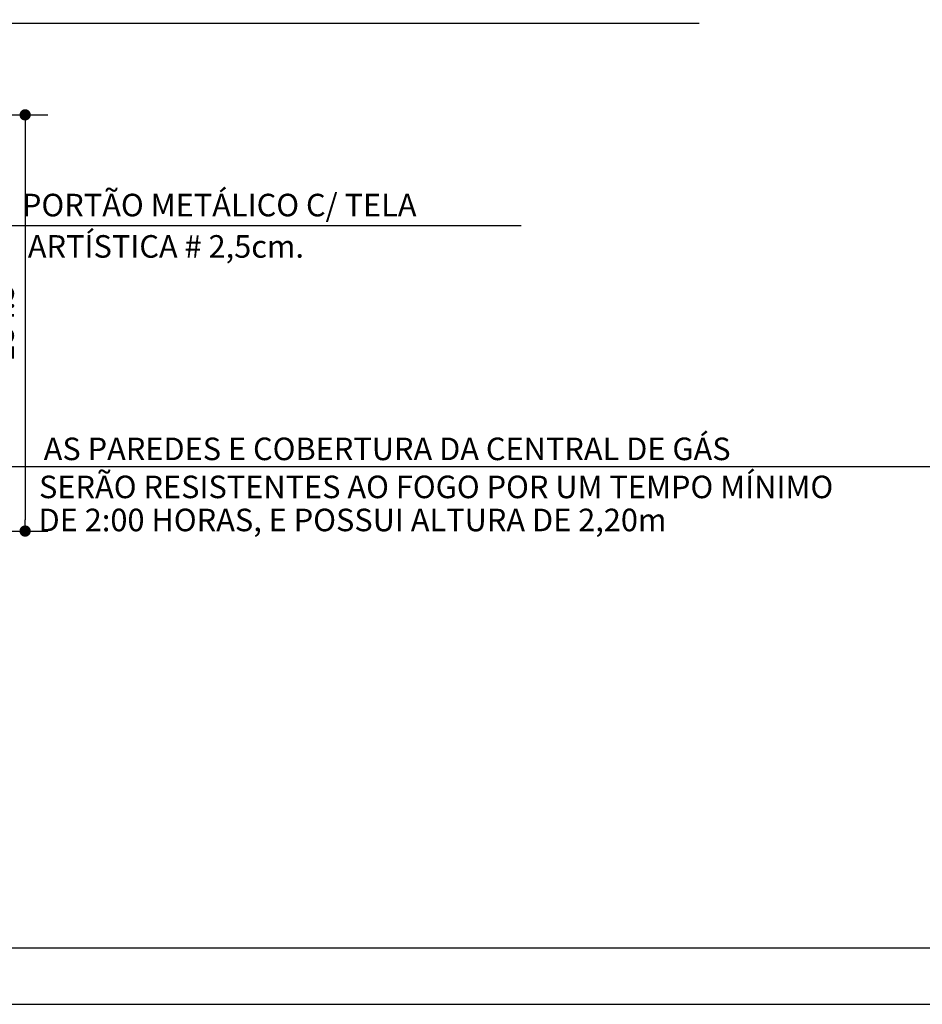
# Model space of a CAD drawing. Extents: x -17423 to -16800, y -454 to -141.
# Drawn here: x -17280 to -17276, y -454 to -450 of the extents above; entities that cross this region are included whole.
import ezdxf

# ---------------------------------------------------------------- set-up
doc = ezdxf.new("R2010")
doc.units = 0
doc.header["$LTSCALE"] = 2
doc.header["$MEASUREMENT"] = 0
for name, color, linetype in [('ARQ-COTA', 10, 'Continuous'), ('COTA', 10, 'Continuous'), ('LINHA', 9, 'Continuous'), ('MARGEM', 4, 'Continuous'), ('TEXTO', 7, 'Continuous'), ('TEXTO3', 7, 'Continuous')]:
    doc.layers.add(name, color=color, linetype=linetype)
doc.styles.add('ARTE', font='SIMPLEX.SHX')
doc.dimstyles.new('ARTE-50', dxfattribs={"dimtxt": 0.1, "dimasz": 0.05, "dimexe": 0.1, "dimexo": 0.1, "dimgap": 0.05, "dimtad": 1, "dimlfac": 100, "dimzin": 13, "dimdsep": 46, "dimtxsty": 'ARTE', "dimblk": 'DOT', "dimblk1": 'DOT', "dimblk2": 'DOT', "dimsah": 1, "dimcen": -0.1, "dimclrd": 256, "dimclre": 256, "dimclrt": 3, "dimaunit": 1, "dimadec": 0, "dimazin": 0, "dimtfac": 1, "dimtdec": 3, "dimtix": 1, "dimtmove": 2, "dimatfit": 3, "dimldrblk": 'DOT', "dimfxl": 0, "dimtolj": 1, "dimtzin": 13, "dimarcsym": 0})

# ---------------------------------------------------------------- blocks, each defined once
blk = doc.blocks.new('_DOT')
at = {"color": 0, "linetype": 'ByBlock', "lineweight": -2}
blk.add_line((-0.5, 0), (-1, 0), dxfattribs=at)
at = {"color": 0, "linetype": 'ByBlock', "const_width": 0.5}
blk.add_lwpolyline([(-0.25, 0, 1), (0.25, 0, 1)], format="xyb", close=True, dxfattribs=at)
blk = doc.blocks.new('*D1466')
at = {"layer": 'COTA', "lineweight": -2}
for p, q in [((-17279.9207, -450.3008), (-17279.6876, -450.3008)), ((-17279.7876, -450.3508), (-17279.7876, -452.0958)), ((-17279.963, -452.1458), (-17279.6876, -452.1458))]:
    blk.add_line(p, q, dxfattribs=at)
at = {"layer": 'DEFPOINTS', "color": 0}
for p in [(-17280.0207, -450.3008), (-17280.063, -452.1458), (-17279.7876, -452.1458)]:
    blk.add_point(p, dxfattribs=at)
at = {"layer": 'COTA', "lineweight": -2, "xscale": 0.05, "yscale": 0.05, "zscale": 0.05}
for p, rotation in [((-17279.7876, -450.3008), 90), ((-17279.7876, -452.1458), 270)]:
    blk.add_blockref('_DOT', p, dxfattribs=dict(at, rotation=rotation))
at = {"layer": 'COTA', "color": 3, "insert": (-17279.8876, -451.2233), "char_height": 0.1, "attachment_point": 5, "rotation": 90, "style": 'ARTE'}
blk.add_mtext('\\A1;184.5', dxfattribs=at)
blk = doc.blocks.new('DOT')
at = {"layer": 'TEXTO', "color": 0, "linetype": 'ByBlock'}
blk.add_line((-0.5, 0), (-1, 0), dxfattribs=at)
at = {"layer": 'TEXTO', "color": 0, "linetype": 'ByBlock', "const_width": 0.5}
blk.add_lwpolyline([(-0.25, 0, 1), (0.25, 0, 1)], format="xyb", close=True, dxfattribs=at)
blk = doc.blocks.new('PRANCHA _A0_PDF')
at = {"layer": 'LINHA'}
blk.add_lwpolyline([(-297.225, 0), (0, 0), (0, 210.25), (-297.225, 210.25)], close=True, dxfattribs=at)
at = {"layer": 'MARGEM'}
blk.add_lwpolyline([(-1.25, 75), (-1.25, 209), (-293.475, 209), (-293.475, 1.25), (-46.25, 1.25)], dxfattribs=at)

msp = doc.modelspace()

# ---------------------------------------------------------------- linework, layer by layer
at = {"layer": 'ARQ-COTA'}
msp.add_line((-17280.53861, -449.89464), (-17276.79885, -449.89464), dxfattribs=at)
at = {"layer": 'COTA'}
for p, q in [((-17277.58798, -450.7932), (-17280.49575, -450.7932)), ((-17275.47779, -451.86056), (-17281.45416, -451.86056))]:
    msp.add_line(p, q, dxfattribs=at)

# ---------------------------------------------------------------- block references
at = {"layer": 'COTA', "xscale": 0.2, "yscale": 0.2, "zscale": 0.2}
msp.add_blockref('PRANCHA _A0_PDF', (-17234.49514, -454.24352), dxfattribs=at)

# ---------------------------------------------------------------- texts
at = {"layer": 'COTA', "color": 3, "style": 'ARTE'}
for s, p in [('AS PAREDES E COBERTURA DA CENTRAL DE GÁS', (-17279.7053, -451.83143)), ('SERÃO RESISTENTES AO FOGO POR UM TEMPO MÍNIMO', (-17279.72598, -452.00002)), ('DE 2:00 HORAS, E POSSUI ALTURA DE 2,20m', (-17279.72805, -452.14658))]:
    msp.add_text(s, height=0.1, dxfattribs=at).set_placement(p)
at = {"layer": 'TEXTO3', "style": 'ARTE'}
for s, p in [('PORTÃO METÁLICO C/ TELA', (-17279.80175, -450.75066)), ('ARTÍSTICA # 2,5cm.', (-17279.77553, -450.93399))]:
    msp.add_text(s, height=0.1, dxfattribs=at).set_placement(p)

# ---------------------------------------------------------------- dimensions: what is measured, and where the dimension line sits
at = {"layer": 'COTA'}
dim = msp.add_linear_dim(base=(-17279.78765, -452.14577), p1=(-17280.02074, -450.30081), p2=(-17280.06301, -452.14577), angle=90, dimstyle='ARTE-50', override={"dimblk1": 'DOT', "dimblk2": 'DOT'}, dxfattribs=at)
dim.commit()
dim.dimension.update_dxf_attribs({"geometry": '*D1466', "text_midpoint": (-17279.88765, -451.22329)})

doc.saveas('drawing.dxf')
